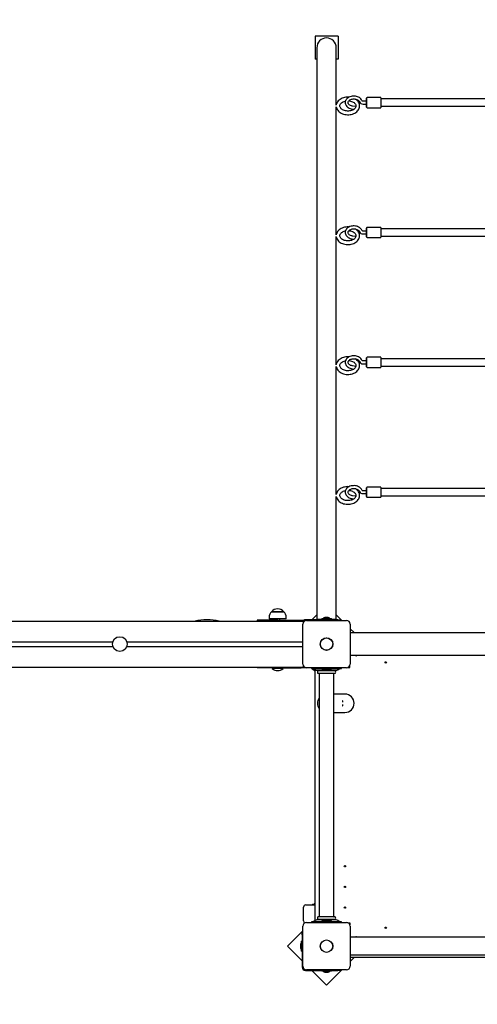
# Model space of a CAD drawing. Units: millimetres. Extents: x 3.14 to 12.2, y 1 to 9.93.
# Drawn here: x 7.58 to 8.58, y 6.33 to 8.47 of the extents above; entities that cross this region are included whole.
import ezdxf

# ---------------------------------------------------------------- set-up
doc = ezdxf.new("R2010")
doc.units = ezdxf.units.MM
doc.header["$LTSCALE"] = 65
doc.header["$PDSIZE"] = -1
doc.linetypes.add('SLD-Сплошная', pattern=[0])
doc.styles.get("Standard").update_dxf_attribs({"font": 'isocpeui.ttf'})
doc.dimstyles.new('ISO-25', dxfattribs={"dimtxt": 2.5, "dimasz": 2.5, "dimexe": 1.25, "dimexo": 0.625, "dimtad": 1, "dimtxsty": 'Standard', "dimcen": 2.5, "dimadec": 0, "dimazin": 0, "dimtfac": 1, "dimtmove": 0, "dimatfit": 3, "dimfxl": 1, "dimarcsym": 0})

# ---------------------------------------------------------------- blocks, each defined once
blk = doc.blocks.new('_D')
at = {"color": 0, "lineweight": -2, "transparency": 16777216}
for p, q in [((3.1415, 6.4023), (3.1415, 0.9974)), ((10.897, 6.4023), (10.897, 0.9974)), ((3.3365, 1.0624), (10.702, 1.0624))]:
    blk.add_line(p, q, dxfattribs=at)
at = {"color": 0, "transparency": 16777216}
for points in [[(3.3365, 1.0949), (3.3365, 1.0299), (3.1415, 1.0624)], [(10.702, 1.0949), (10.702, 1.0299), (10.897, 1.0624)]]:
    blk.add_solid(points, dxfattribs=at)
at = {"layer": 'Defpoints', "color": 0, "transparency": 16777216}
for p in [(3.1415, 6.4023), (10.897, 6.4023), (10.897, 1.0624)]:
    blk.add_point(p, dxfattribs=at)
at = {"color": 0, "transparency": 16777216, "insert": (6.9085, 1.3464), "char_height": 0.195, "attachment_point": 2}
blk.add_mtext('7,76м', dxfattribs=at)
blk = doc.blocks.new('_D_1')
at = {"color": 0, "lineweight": -2, "transparency": 16777216}
for p, q in [((9.3455, 9.9319), (12.203, 9.9319)), ((12.138, 2.5077), (12.138, 9.7369)), ((6.0815, 2.3127), (12.203, 2.3127))]:
    blk.add_line(p, q, dxfattribs=at)
at = {"color": 0, "transparency": 16777216}
for points in [[(12.1055, 9.7369), (12.1705, 9.7369), (12.138, 9.9319)], [(12.1055, 2.5077), (12.1705, 2.5077), (12.138, 2.3127)]]:
    blk.add_solid(points, dxfattribs=at)
at = {"layer": 'Defpoints', "color": 0, "transparency": 16777216}
for p in [(9.3455, 9.9319), (12.138, 9.9319), (6.0815, 2.3127)]:
    blk.add_point(p, dxfattribs=at)
at = {"color": 0, "transparency": 16777216, "insert": (11.854, 6.0989), "char_height": 0.195, "attachment_point": 2, "rotation": 90}
blk.add_mtext('7,62м', dxfattribs=at)
blk = doc.blocks.new('*D13')
at = {"color": 0, "lineweight": -2, "transparency": 16777216}
for p, q in [((9.3455, 8.4319), (11.7755, 8.4319)), ((11.7105, 4.5077), (11.7105, 8.2369)), ((5.5645, 4.3127), (11.7755, 4.3127))]:
    blk.add_line(p, q, dxfattribs=at)
at = {"color": 0, "transparency": 16777216}
for points in [[(11.678, 8.2369), (11.743, 8.2369), (11.7105, 8.4319)], [(11.678, 4.5077), (11.743, 4.5077), (11.7105, 4.3127)]]:
    blk.add_solid(points, dxfattribs=at)
at = {"layer": 'Defpoints', "color": 0, "transparency": 16777216}
for p in [(9.3455, 8.4319), (11.7105, 8.4319), (5.5645, 4.3127)]:
    blk.add_point(p, dxfattribs=at)
at = {"color": 0, "transparency": 16777216, "insert": (11.5435, 6.3723), "char_height": 0.195, "attachment_point": 5, "rotation": 90}
blk.add_mtext('4,12м', dxfattribs=at)
blk = doc.blocks.new('*D14')
at = {"color": 0, "lineweight": -2, "transparency": 16777216}
for p, q in [((4.6415, 7.0518), (4.6415, 1.5771)), ((9.4105, 6.4908), (9.4105, 1.5771)), ((4.8365, 1.6421), (9.2155, 1.6421))]:
    blk.add_line(p, q, dxfattribs=at)
at = {"color": 0, "transparency": 16777216}
for points in [[(4.8365, 1.6746), (4.8365, 1.6096), (4.6415, 1.6421)], [(9.2155, 1.6746), (9.2155, 1.6096), (9.4105, 1.6421)]]:
    blk.add_solid(points, dxfattribs=at)
at = {"layer": 'Defpoints', "color": 0, "transparency": 16777216}
for p in [(4.6415, 7.0518), (9.4105, 6.4908), (9.4105, 1.6421)]:
    blk.add_point(p, dxfattribs=at)
at = {"color": 0, "transparency": 16777216, "insert": (7.026, 1.8091), "char_height": 0.195, "attachment_point": 5}
blk.add_mtext('4,77м', dxfattribs=at)

msp = doc.modelspace()

# ---------------------------------------------------------------- linework, layer by layer
at = {"color": 7, "linetype": 'SLD-Сплошная', "lineweight": 25}
for p, q in [((8.2245, 8.4358), (8.2245, 8.3858)), ((8.2745, 8.4358), (8.2245, 8.4358)), ((8.2745, 8.4358), (8.2745, 8.3858)), ((8.2284, 8.4108), (8.2284, 8.3759)), ((8.2707, 8.3759), (8.2707, 8.4108)), ((8.2284, 8.3858), (8.2245, 8.3858)), ((8.2745, 8.3858), (8.2707, 8.3858)), ((8.2284, 8.3759), (8.2284, 7.3479)), ((8.2707, 8.2859), (8.2707, 8.3759)), ((8.3365, 8.2814), (8.3365, 8.3009)), ((8.3375, 8.3014), (8.337, 8.3014)), ((8.3375, 8.2806), (8.3375, 8.3016)), ((8.3675, 8.3021), (8.338, 8.3021)), ((8.368, 8.3016), (8.368, 8.2806)), ((8.2707, 8.0031), (8.2707, 8.282)), ((8.3133, 8.2824), (8.3063, 8.2833)), ((8.3365, 8.2943), (8.3289, 8.2943)), ((8.3289, 8.288), (8.3365, 8.288)), ((8.337, 8.2809), (8.3375, 8.2809)), ((8.338, 8.2801), (8.3675, 8.2801)), ((8.6056, 8.2991), (8.368, 8.2991)), ((8.368, 8.2831), (8.6077, 8.2831)), ((8.3054, 8.2771), (8.309, 8.2766)), ((8.3133, 7.9995), (8.3063, 8.0005)), ((8.3365, 8.0114), (8.3289, 8.0114)), ((8.3289, 8.0051), (8.3365, 8.0051)), ((8.3365, 7.9985), (8.3365, 8.018)), ((8.3375, 8.0185), (8.337, 8.0185)), ((8.3375, 7.9978), (8.3375, 8.0188)), ((8.3675, 8.0193), (8.338, 8.0193)), ((8.368, 8.0188), (8.368, 7.9978)), ((8.6056, 8.0163), (8.368, 8.0163)), ((8.368, 8.0003), (8.6077, 8.0003)), ((8.2707, 7.7202), (8.2707, 7.9992)), ((8.3054, 7.9942), (8.309, 7.9938)), ((8.337, 7.998), (8.3375, 7.998)), ((8.338, 7.9973), (8.3675, 7.9973)), ((8.3365, 7.7286), (8.3289, 7.7286)), ((8.3289, 7.7223), (8.3365, 7.7223)), ((8.3365, 7.7157), (8.3365, 7.7352)), ((8.3375, 7.7357), (8.337, 7.7357)), ((8.3375, 7.7149), (8.3375, 7.7359)), ((8.3675, 7.7364), (8.338, 7.7364)), ((8.368, 7.7359), (8.368, 7.7149)), ((8.6056, 7.7334), (8.368, 7.7334)), ((8.2707, 7.4374), (8.2707, 7.7163)), ((8.3054, 7.7114), (8.309, 7.7109)), ((8.3133, 7.7167), (8.3063, 7.7176)), ((8.337, 7.7152), (8.3375, 7.7152)), ((8.338, 7.7144), (8.3675, 7.7144)), ((8.368, 7.7174), (8.6077, 7.7174)), ((8.3365, 7.4458), (8.3289, 7.4458)), ((8.3365, 7.4329), (8.3365, 7.4524)), ((8.3375, 7.4529), (8.337, 7.4529)), ((8.3375, 7.4321), (8.3375, 7.4531)), ((8.3675, 7.4536), (8.338, 7.4536)), ((8.368, 7.4531), (8.368, 7.4321)), ((8.6056, 7.4506), (8.368, 7.4506)), ((8.2707, 7.3479), (8.2707, 7.4335)), ((8.3054, 7.4286), (8.309, 7.4281)), ((8.3133, 7.4338), (8.3063, 7.4348)), ((8.3289, 7.4395), (8.3365, 7.4395)), ((8.337, 7.4324), (8.3375, 7.4324)), ((8.338, 7.4316), (8.3675, 7.4316)), ((8.368, 7.4346), (8.6077, 7.4346)), ((8.2284, 7.3479), (8.2284, 7.2638)), ((8.2707, 7.2638), (8.2707, 7.3479)), ((8.2284, 7.2638), (8.2284, 7.1658)), ((8.2707, 7.1658), (8.2707, 7.2638)), ((8.0985, 7.1638), (8.0985, 7.1618)), ((8.1435, 7.1638), (8.0985, 7.1638)), ((8.1244, 7.1698), (8.1244, 7.1668)), ((8.146, 7.1668), (8.1244, 7.1668)), ((8.1297, 7.1823), (8.1564, 7.1823)), ((8.1452, 7.1823), (8.1297, 7.1823)), ((8.138, 7.1668), (8.138, 7.1638)), ((8.1435, 7.1638), (8.1945, 7.1638)), ((8.1564, 7.1823), (8.1452, 7.1823)), ((8.1616, 7.1668), (8.146, 7.1668)), ((8.148, 7.1638), (8.148, 7.1668)), ((8.1616, 7.1668), (8.1616, 7.1698)), ((8.1945, 7.1638), (8.2095, 7.1638)), ((8.2295, 7.1648), (8.2035, 7.1648)), ((8.206, 7.1633), (8.293, 7.1633)), ((8.2095, 7.1633), (8.2095, 7.1638)), ((8.2284, 7.1754), (8.2177, 7.1648)), ((8.2284, 7.1658), (8.2295, 7.1658)), ((8.2295, 7.1658), (8.2295, 7.1633)), ((8.2295, 7.1658), (8.2695, 7.1658)), ((8.2389, 7.1676), (8.2389, 7.1658)), ((8.2389, 7.1676), (8.2602, 7.1676)), ((8.253, 7.1694), (8.246, 7.1694)), ((8.2602, 7.1658), (8.2602, 7.1676)), ((8.2695, 7.1658), (8.2707, 7.1658)), ((8.2695, 7.1658), (8.2695, 7.1633)), ((8.2742, 7.1648), (8.2695, 7.1648)), ((8.2829, 7.1633), (8.2707, 7.1755)), ((8.2742, 7.1648), (8.2792, 7.1648)), ((8.2792, 7.1648), (8.2792, 7.1633)), ((6.3205, 7.1618), (8.1995, 7.1618)), ((8.198, 7.0683), (8.198, 7.1553)), ((8.2014, 7.1618), (8.1995, 7.1618)), ((8.1995, 7.1599), (8.1995, 7.1618)), ((8.301, 7.1553), (8.301, 7.0683)), ((8.3094, 7.1368), (8.301, 7.1451)), ((8.301, 7.1368), (9.294, 7.1368)), ((7.4147, 7.1168), (7.7843, 7.1168)), ((7.4147, 7.1068), (7.7843, 7.1068)), ((7.8147, 7.1168), (8.198, 7.1168)), ((7.8147, 7.1068), (8.198, 7.1068)), ((9.294, 7.0868), (8.301, 7.0868)), ((8.3138, 7.0868), (8.3136, 7.0865)), ((8.3136, 7.0865), (8.3145, 7.0861)), ((8.3149, 7.0868), (8.3145, 7.0861)), ((6.3205, 7.0618), (8.1995, 7.0618)), ((8.0985, 7.0618), (8.0985, 7.0598)), ((8.1435, 7.0598), (8.0985, 7.0598)), ((8.1314, 7.0598), (8.131, 7.0594)), ((8.131, 7.0594), (8.131, 7.0588)), ((8.1345, 7.0594), (8.131, 7.0594)), ((8.1345, 7.0588), (8.131, 7.0588)), ((8.155, 7.0594), (8.1345, 7.0594)), ((8.155, 7.0588), (8.1345, 7.0588)), ((8.1435, 7.0598), (8.1945, 7.0598)), ((8.155, 7.0594), (8.1546, 7.0598)), ((8.155, 7.0588), (8.155, 7.0594)), ((8.2095, 7.0598), (8.1945, 7.0598)), ((8.1995, 7.0618), (8.1995, 7.0636)), ((8.1995, 7.0618), (8.2014, 7.0618)), ((8.293, 7.0603), (8.206, 7.0603)), ((8.2095, 7.0598), (8.2095, 7.0603)), ((8.2162, 7.0603), (8.217, 7.0594)), ((8.217, 7.0603), (8.217, 7.0588)), ((8.217, 7.0588), (8.2175, 7.0588)), ((8.2175, 7.0588), (8.2249, 7.0588)), ((8.2177, 7.0588), (8.2245, 7.0519)), ((8.2221, 7.0581), (8.2249, 7.056)), ((8.2245, 6.5092), (8.2245, 7.0563)), ((8.2249, 7.0588), (8.2742, 7.0588)), ((8.2389, 7.0588), (8.2389, 7.057)), ((8.2602, 7.057), (8.2389, 7.057)), ((8.2602, 7.057), (8.2602, 7.0588)), ((8.2741, 7.056), (8.2769, 7.0581)), ((8.2742, 7.0588), (8.2816, 7.0588)), ((8.2816, 7.0588), (8.282, 7.0588)), ((8.282, 7.0588), (8.282, 7.0603)), ((8.2958, 7.0608), (8.3005, 7.0608)), ((8.3005, 7.0608), (8.3005, 7.0655)), ((8.2286, 7.0548), (8.2705, 7.0548)), ((8.2682, 7.0538), (8.2309, 7.0538)), ((8.2682, 7.0478), (8.2309, 7.0478)), ((8.2335, 7.0548), (8.2335, 7.0541)), ((8.2335, 7.0475), (8.2335, 6.5181)), ((8.246, 7.0552), (8.253, 7.0552)), ((8.2655, 7.0541), (8.2655, 7.0548)), ((8.2655, 6.5181), (8.2655, 7.0475)), ((8.2895, 7.0028), (8.2655, 7.0028)), ((8.2852, 6.9883), (8.284, 6.9883)), ((8.284, 6.9883), (8.284, 6.9854)), ((8.284, 6.9801), (8.284, 6.9773)), ((8.284, 6.9773), (8.2852, 6.9773)), ((8.2655, 6.9628), (8.2895, 6.9628)), ((8.2045, 6.5438), (8.2245, 6.5438)), ((8.2189, 6.5455), (8.2189, 6.5439)), ((8.219, 6.5456), (8.2245, 6.5456)), ((8.1995, 6.5088), (8.1995, 6.5388)), ((8.206, 6.5053), (8.293, 6.5053)), ((8.217, 6.5068), (8.217, 6.5053)), ((8.2175, 6.5068), (8.217, 6.5068)), ((8.2249, 6.5068), (8.2175, 6.5068)), ((8.2249, 6.5095), (8.2221, 6.5074)), ((8.2742, 6.5068), (8.2249, 6.5068)), ((8.2705, 6.5108), (8.2286, 6.5108)), ((8.2682, 6.5178), (8.2309, 6.5178)), ((8.2682, 6.5118), (8.2309, 6.5118)), ((8.2335, 6.5115), (8.2335, 6.5108)), ((8.2389, 6.5086), (8.2389, 6.5068)), ((8.2389, 6.5086), (8.2602, 6.5086)), ((8.253, 6.5104), (8.246, 6.5104)), ((8.2602, 6.5068), (8.2602, 6.5086)), ((8.2655, 6.5108), (8.2655, 6.5115)), ((8.2769, 6.5074), (8.2741, 6.5095)), ((8.2816, 6.5068), (8.2742, 6.5068)), ((8.282, 6.5068), (8.2816, 6.5068)), ((8.282, 6.5053), (8.282, 6.5068)), ((8.2958, 6.5048), (8.3005, 6.5048)), ((8.2995, 6.5038), (8.2977, 6.5038)), ((8.2995, 6.5019), (8.2995, 6.5048)), ((8.3005, 6.5048), (8.3005, 6.5)), ((8.198, 6.4871), (8.1647, 6.4538)), ((8.1965, 6.4834), (8.198, 6.4834)), ((8.1965, 6.4784), (8.1965, 6.4834)), ((8.1965, 6.4784), (8.1965, 6.4078)), ((8.198, 6.4103), (8.198, 6.4973)), ((8.301, 6.4973), (8.301, 6.4103)), ((8.1929, 6.4573), (8.1929, 6.4538)), ((8.1965, 6.4644), (8.1947, 6.4644)), ((8.1947, 6.4431), (8.1947, 6.4644)), ((8.301, 6.4738), (9.294, 6.4738)), ((8.3145, 6.4744), (8.3136, 6.474)), ((8.3136, 6.474), (8.3138, 6.4738)), ((8.3145, 6.4744), (8.3149, 6.4738)), ((8.1647, 6.4538), (8.1965, 6.422)), ((8.1929, 6.4538), (8.1929, 6.4503)), ((8.1947, 6.4431), (8.1965, 6.4431)), ((9.294, 6.4338), (8.301, 6.4338)), ((9.294, 6.4288), (8.301, 6.4288)), ((8.301, 6.4204), (8.3094, 6.4288)), ((8.2035, 6.4008), (8.2742, 6.4008)), ((8.293, 6.4023), (8.206, 6.4023)), ((8.2177, 6.4008), (8.2495, 6.3689)), ((8.2389, 6.4008), (8.2389, 6.399)), ((8.2602, 6.399), (8.2389, 6.399)), ((8.246, 6.3972), (8.2495, 6.3972)), ((8.2495, 6.3689), (8.2829, 6.4023)), ((8.2495, 6.3972), (8.253, 6.3972)), ((8.2602, 6.399), (8.2602, 6.4008)), ((8.2792, 6.4008), (8.2742, 6.4008)), ((8.2792, 6.4023), (8.2792, 6.4008))]:
    msp.add_line(p, q, dxfattribs=at)
at = {"color": 7, "linetype": 'SLD-Сплошная', "lineweight": 25, "flags": 128}
for points in [[(8.2985, 8.3031), (8.297, 8.3032), (8.296, 8.3032), (8.2945, 8.3031), (8.2916, 8.3029), (8.2888, 8.3024), (8.2861, 8.3017), (8.2836, 8.3008), (8.2811, 8.2996), (8.2789, 8.2982), (8.2768, 8.2967), (8.275, 8.295), (8.2735, 8.2931), (8.2723, 8.2911), (8.2714, 8.289), (8.2708, 8.2868), (8.2707, 8.2861)], [(8.327, 8.2949), (8.3266, 8.296), (8.3256, 8.2976), (8.3244, 8.2992), (8.3229, 8.3007), (8.3212, 8.302), (8.3192, 8.3031), (8.3171, 8.304), (8.3148, 8.3047), (8.3124, 8.3052), (8.31, 8.3054), (8.3076, 8.3054), (8.3051, 8.3051), (8.3028, 8.3046), (8.3005, 8.3039), (8.2983, 8.303), (8.2964, 8.3018), (8.2946, 8.3005), (8.2931, 8.299), (8.2919, 8.2973), (8.2909, 8.2955), (8.2904, 8.2936), (8.2901, 8.2918), (8.2901, 8.2899), (8.2905, 8.288), (8.2912, 8.2863), (8.2921, 8.2846), (8.2934, 8.283), (8.2949, 8.2816), (8.2966, 8.2803), (8.2986, 8.2792), (8.3007, 8.2783), (8.303, 8.2776), (8.3054, 8.2771)], [(8.2707, 8.2819), (8.271, 8.2803), (8.2716, 8.2783), (8.2726, 8.2763), (8.2739, 8.2744), (8.2754, 8.2726), (8.2772, 8.2709), (8.2793, 8.2695), (8.2815, 8.2681), (8.284, 8.267), (8.2865, 8.2661), (8.2893, 8.2655), (8.292, 8.265), (8.2949, 8.2648), (8.2977, 8.2648), (8.3006, 8.2651), (8.3033, 8.2656), (8.306, 8.2663), (8.3086, 8.2673), (8.311, 8.2684), (8.3133, 8.2698), (8.3153, 8.2714), (8.3171, 8.2731), (8.3186, 8.275), (8.3198, 8.277), (8.3207, 8.2791), (8.3213, 8.2813), (8.3215, 8.2835), (8.3215, 8.284)], [(8.3135, 8.284), (8.3135, 8.2835), (8.3132, 8.2821), (8.3127, 8.2808), (8.3119, 8.2794), (8.3108, 8.2781), (8.3094, 8.2769), (8.3079, 8.2758), (8.3061, 8.2749), (8.3041, 8.2741), (8.302, 8.2735), (8.2997, 8.273), (8.2974, 8.2728), (8.2951, 8.2728), (8.2927, 8.273), (8.2905, 8.2734), (8.2883, 8.2739), (8.2863, 8.2747), (8.2845, 8.2756), (8.2829, 8.2767), (8.2815, 8.2778), (8.2804, 8.279), (8.2796, 8.2803), (8.2789, 8.2816), (8.2786, 8.2829), (8.2785, 8.2843), (8.2787, 8.2858), (8.2792, 8.2871), (8.28, 8.2884), (8.2811, 8.2897), (8.2824, 8.2909), (8.284, 8.292), (8.2858, 8.293), (8.2877, 8.2938), (8.2898, 8.2944), (8.2907, 8.2946)], [(8.3063, 8.2833), (8.3053, 8.2835), (8.3035, 8.284), (8.3018, 8.2846), (8.3003, 8.2854), (8.299, 8.2863), (8.298, 8.2873), (8.2972, 8.2883), (8.2967, 8.2894), (8.2964, 8.2905), (8.2964, 8.2917), (8.2967, 8.2929), (8.2972, 8.294), (8.2981, 8.2951), (8.2992, 8.2961), (8.3005, 8.297), (8.3021, 8.2978), (8.3038, 8.2984), (8.3056, 8.2988), (8.3076, 8.2991), (8.3096, 8.2991), (8.3115, 8.2989), (8.3134, 8.2985), (8.3152, 8.298), (8.3167, 8.2973), (8.3181, 8.2964), (8.3193, 8.2955), (8.3202, 8.2944), (8.3208, 8.2934), (8.3211, 8.2928)], [(8.2981, 8.2951), (8.2995, 8.2949), (8.3018, 8.2945), (8.3039, 8.2939), (8.3059, 8.2932), (8.3077, 8.2922), (8.3093, 8.2912), (8.3106, 8.29), (8.3117, 8.2888), (8.3126, 8.2876), (8.3131, 8.2863), (8.3135, 8.2849), (8.3135, 8.284)], [(8.3215, 8.284), (8.3214, 8.2856), (8.321, 8.2877), (8.3203, 8.2898), (8.3193, 8.2918), (8.3181, 8.2937), (8.3165, 8.2955), (8.3147, 8.2971), (8.3126, 8.2986), (8.3124, 8.2988)], [(8.3289, 8.2943), (8.3285, 8.2943), (8.3279, 8.2944), (8.3274, 8.2946), (8.3271, 8.2948), (8.327, 8.2949), (8.327, 8.2949)], [(8.327, 8.012), (8.3266, 8.0131), (8.3256, 8.0148), (8.3244, 8.0164), (8.3229, 8.0178), (8.3212, 8.0191), (8.3192, 8.0202), (8.3171, 8.0211), (8.3148, 8.0218), (8.3124, 8.0223), (8.31, 8.0225), (8.3076, 8.0225), (8.3051, 8.0223), (8.3028, 8.0218), (8.3005, 8.0211), (8.2983, 8.0202), (8.2964, 8.019), (8.2946, 8.0176), (8.2931, 8.0161), (8.2919, 8.0144), (8.2909, 8.0126), (8.2904, 8.0108), (8.2901, 8.0089), (8.2901, 8.007), (8.2905, 8.0052), (8.2912, 8.0034), (8.2921, 8.0017), (8.2934, 8.0002), (8.2949, 7.9987), (8.2966, 7.9974), (8.2986, 7.9963), (8.3007, 7.9954), (8.303, 7.9947), (8.3054, 7.9942)], [(8.2985, 8.0202), (8.297, 8.0203), (8.296, 8.0203), (8.2945, 8.0203), (8.2916, 8.0201), (8.2888, 8.0196), (8.2861, 8.0189), (8.2836, 8.0179), (8.2811, 8.0168), (8.2789, 8.0154), (8.2768, 8.0138), (8.275, 8.0121), (8.2735, 8.0102), (8.2723, 8.0082), (8.2714, 8.0061), (8.2708, 8.004), (8.2707, 8.0032)], [(8.2707, 7.9991), (8.271, 7.9975), (8.2716, 7.9954), (8.2726, 7.9934), (8.2739, 7.9915), (8.2754, 7.9897), (8.2772, 7.9881), (8.2793, 7.9866), (8.2815, 7.9853), (8.284, 7.9842), (8.2865, 7.9833), (8.2893, 7.9826), (8.292, 7.9822), (8.2949, 7.982), (8.2977, 7.982), (8.3006, 7.9822), (8.3033, 7.9827), (8.306, 7.9835), (8.3086, 7.9844), (8.311, 7.9856), (8.3133, 7.987), (8.3153, 7.9885), (8.3171, 7.9903), (8.3186, 7.9922), (8.3198, 7.9942), (8.3207, 7.9963), (8.3213, 7.9984), (8.3215, 8.0006), (8.3215, 8.0011)], [(8.3135, 8.0011), (8.3135, 8.0007), (8.3132, 7.9992), (8.3127, 7.9979), (8.3119, 7.9965), (8.3108, 7.9952), (8.3094, 7.9941), (8.3079, 7.993), (8.3061, 7.992), (8.3041, 7.9912), (8.302, 7.9906), (8.2997, 7.9902), (8.2974, 7.99), (8.2951, 7.99), (8.2927, 7.9901), (8.2905, 7.9905), (8.2883, 7.9911), (8.2863, 7.9919), (8.2845, 7.9928), (8.2829, 7.9938), (8.2815, 7.995), (8.2804, 7.9962), (8.2796, 7.9974), (8.2789, 7.9987), (8.2786, 8.0001), (8.2785, 8.0015), (8.2787, 8.0029), (8.2792, 8.0042), (8.28, 8.0056), (8.2811, 8.0069), (8.2824, 8.0081), (8.284, 8.0092), (8.2858, 8.0102), (8.2877, 8.011), (8.2898, 8.0116), (8.2907, 8.0118)], [(8.3063, 8.0005), (8.3053, 8.0007), (8.3035, 8.0011), (8.3018, 8.0017), (8.3003, 8.0025), (8.299, 8.0034), (8.298, 8.0044), (8.2972, 8.0055), (8.2967, 8.0065), (8.2964, 8.0077), (8.2964, 8.0088), (8.2967, 8.0101), (8.2972, 8.0111), (8.2981, 8.0122), (8.2992, 8.0133), (8.3005, 8.0142), (8.3021, 8.0149), (8.3038, 8.0156), (8.3056, 8.016), (8.3076, 8.0162), (8.3096, 8.0163), (8.3115, 8.0161), (8.3134, 8.0157), (8.3152, 8.0151), (8.3167, 8.0144), (8.3181, 8.0136), (8.3193, 8.0126), (8.3202, 8.0116), (8.3208, 8.0105), (8.3211, 8.0099)], [(8.2981, 8.0122), (8.2995, 8.0121), (8.3018, 8.0117), (8.3039, 8.0111), (8.3059, 8.0103), (8.3077, 8.0094), (8.3093, 8.0084), (8.3106, 8.0072), (8.3117, 8.006), (8.3126, 8.0047), (8.3131, 8.0034), (8.3135, 8.0021), (8.3135, 8.0011)], [(8.3215, 8.0011), (8.3214, 8.0028), (8.321, 8.0049), (8.3203, 8.007), (8.3193, 8.009), (8.3181, 8.0108), (8.3165, 8.0126), (8.3147, 8.0143), (8.3126, 8.0157), (8.3124, 8.0159)], [(8.3289, 8.0114), (8.3285, 8.0115), (8.3279, 8.0116), (8.3274, 8.0118), (8.3271, 8.012), (8.327, 8.0121), (8.327, 8.0121)], [(8.2985, 7.7374), (8.297, 7.7375), (8.296, 7.7375), (8.2945, 7.7375), (8.2916, 7.7372), (8.2888, 7.7367), (8.2861, 7.736), (8.2836, 7.7351), (8.2811, 7.7339), (8.2789, 7.7326), (8.2768, 7.731), (8.275, 7.7293), (8.2735, 7.7274), (8.2723, 7.7254), (8.2714, 7.7233), (8.2708, 7.7211), (8.2707, 7.7204)], [(8.3135, 7.7183), (8.3135, 7.7178), (8.3132, 7.7164), (8.3127, 7.7151), (8.3119, 7.7137), (8.3108, 7.7124), (8.3094, 7.7112), (8.3079, 7.7101), (8.3061, 7.7092), (8.3041, 7.7084), (8.302, 7.7078), (8.2997, 7.7074), (8.2974, 7.7071), (8.2951, 7.7071), (8.2927, 7.7073), (8.2905, 7.7077), (8.2883, 7.7083), (8.2863, 7.709), (8.2845, 7.7099), (8.2829, 7.711), (8.2815, 7.7121), (8.2804, 7.7133), (8.2796, 7.7146), (8.2789, 7.7159), (8.2786, 7.7172), (8.2785, 7.7186), (8.2787, 7.7201), (8.2792, 7.7214), (8.28, 7.7228), (8.2811, 7.7241), (8.2824, 7.7253), (8.284, 7.7264), (8.2858, 7.7273), (8.2877, 7.7281), (8.2898, 7.7288), (8.2907, 7.7289)], [(8.327, 7.7292), (8.3266, 7.7303), (8.3256, 7.732), (8.3244, 7.7335), (8.3229, 7.735), (8.3212, 7.7363), (8.3192, 7.7374), (8.3171, 7.7383), (8.3148, 7.739), (8.3124, 7.7395), (8.31, 7.7397), (8.3076, 7.7397), (8.3051, 7.7394), (8.3028, 7.739), (8.3005, 7.7382), (8.2983, 7.7373), (8.2964, 7.7362), (8.2946, 7.7348), (8.2931, 7.7333), (8.2919, 7.7316), (8.2909, 7.7298), (8.2904, 7.728), (8.2901, 7.7261), (8.2901, 7.7242), (8.2905, 7.7224), (8.2912, 7.7206), (8.2921, 7.7189), (8.2934, 7.7173), (8.2949, 7.7159), (8.2966, 7.7146), (8.2986, 7.7135), (8.3007, 7.7126), (8.303, 7.7119), (8.3054, 7.7114)], [(8.3063, 7.7176), (8.3053, 7.7178), (8.3035, 7.7183), (8.3018, 7.7189), (8.3003, 7.7197), (8.299, 7.7206), (8.298, 7.7216), (8.2972, 7.7226), (8.2967, 7.7237), (8.2964, 7.7248), (8.2964, 7.726), (8.2967, 7.7272), (8.2972, 7.7283), (8.2981, 7.7294), (8.2992, 7.7304), (8.3005, 7.7313), (8.3021, 7.7321), (8.3038, 7.7327), (8.3056, 7.7331), (8.3076, 7.7334), (8.3096, 7.7334), (8.3115, 7.7332), (8.3134, 7.7329), (8.3152, 7.7323), (8.3167, 7.7316), (8.3181, 7.7307), (8.3193, 7.7298), (8.3202, 7.7287), (8.3208, 7.7277), (8.3211, 7.7271)], [(8.2981, 7.7294), (8.2995, 7.7293), (8.3018, 7.7289), (8.3039, 7.7283), (8.3059, 7.7275), (8.3077, 7.7266), (8.3093, 7.7255), (8.3106, 7.7244), (8.3117, 7.7231), (8.3126, 7.7219), (8.3131, 7.7206), (8.3135, 7.7192), (8.3135, 7.7183)], [(8.3215, 7.7183), (8.3214, 7.7199), (8.321, 7.7221), (8.3203, 7.7241), (8.3193, 7.7261), (8.3181, 7.728), (8.3165, 7.7298), (8.3147, 7.7314), (8.3126, 7.7329), (8.3124, 7.7331)], [(8.3289, 7.7286), (8.3285, 7.7286), (8.3279, 7.7287), (8.3274, 7.7289), (8.3271, 7.7291), (8.327, 7.7292), (8.327, 7.7292)], [(8.2707, 7.7162), (8.271, 7.7147), (8.2716, 7.7126), (8.2726, 7.7106), (8.2739, 7.7087), (8.2754, 7.7069), (8.2772, 7.7053), (8.2793, 7.7038), (8.2815, 7.7025), (8.284, 7.7013), (8.2865, 7.7004), (8.2893, 7.6998), (8.292, 7.6993), (8.2949, 7.6991), (8.2977, 7.6991), (8.3006, 7.6994), (8.3033, 7.6999), (8.306, 7.7006), (8.3086, 7.7016), (8.311, 7.7027), (8.3133, 7.7041), (8.3153, 7.7057), (8.3171, 7.7074), (8.3186, 7.7093), (8.3198, 7.7113), (8.3207, 7.7134), (8.3213, 7.7156), (8.3215, 7.7178), (8.3215, 7.7183)], [(8.2985, 7.4545), (8.297, 7.4546), (8.296, 7.4547), (8.2945, 7.4546), (8.2916, 7.4544), (8.2888, 7.4539), (8.2861, 7.4532), (8.2836, 7.4522), (8.2811, 7.4511), (8.2789, 7.4497), (8.2768, 7.4482), (8.275, 7.4464), (8.2735, 7.4445), (8.2723, 7.4425), (8.2714, 7.4404), (8.2708, 7.4383), (8.2707, 7.4375)], [(8.3135, 7.4355), (8.3135, 7.435), (8.3132, 7.4335), (8.3127, 7.4322), (8.3119, 7.4309), (8.3108, 7.4296), (8.3094, 7.4284), (8.3079, 7.4273), (8.3061, 7.4263), (8.3041, 7.4256), (8.302, 7.4249), (8.2997, 7.4245), (8.2974, 7.4243), (8.2951, 7.4243), (8.2927, 7.4245), (8.2905, 7.4248), (8.2883, 7.4254), (8.2863, 7.4262), (8.2845, 7.4271), (8.2829, 7.4281), (8.2815, 7.4293), (8.2804, 7.4305), (8.2796, 7.4317), (8.2789, 7.433), (8.2786, 7.4344), (8.2785, 7.4358), (8.2787, 7.4372), (8.2792, 7.4385), (8.28, 7.4399), (8.2811, 7.4412), (8.2824, 7.4424), (8.284, 7.4435), (8.2858, 7.4445), (8.2877, 7.4453), (8.2898, 7.4459), (8.2907, 7.4461)], [(8.327, 7.4463), (8.3266, 7.4474), (8.3256, 7.4491), (8.3244, 7.4507), (8.3229, 7.4521), (8.3212, 7.4534), (8.3192, 7.4546), (8.3171, 7.4555), (8.3148, 7.4562), (8.3124, 7.4566), (8.31, 7.4569), (8.3076, 7.4568), (8.3051, 7.4566), (8.3028, 7.4561), (8.3005, 7.4554), (8.2983, 7.4545), (8.2964, 7.4533), (8.2946, 7.452), (8.2931, 7.4504), (8.2919, 7.4488), (8.2909, 7.447), (8.2904, 7.4451), (8.2901, 7.4432), (8.2901, 7.4414), (8.2905, 7.4395), (8.2912, 7.4377), (8.2921, 7.4361), (8.2934, 7.4345), (8.2949, 7.433), (8.2966, 7.4317), (8.2986, 7.4306), (8.3007, 7.4297), (8.303, 7.429), (8.3054, 7.4286)], [(8.3063, 7.4348), (8.3053, 7.435), (8.3035, 7.4354), (8.3018, 7.4361), (8.3003, 7.4368), (8.299, 7.4378), (8.298, 7.4387), (8.2972, 7.4398), (8.2967, 7.4409), (8.2964, 7.442), (8.2964, 7.4431), (8.2967, 7.4444), (8.2972, 7.4454), (8.2981, 7.4465), (8.2992, 7.4476), (8.3005, 7.4485), (8.3021, 7.4493), (8.3038, 7.4499), (8.3056, 7.4503), (8.3076, 7.4505), (8.3096, 7.4506), (8.3115, 7.4504), (8.3134, 7.45), (8.3152, 7.4495), (8.3167, 7.4487), (8.3181, 7.4479), (8.3193, 7.4469), (8.3202, 7.4459), (8.3208, 7.4448), (8.3211, 7.4443)], [(8.2981, 7.4466), (8.2995, 7.4464), (8.3018, 7.446), (8.3039, 7.4454), (8.3059, 7.4446), (8.3077, 7.4437), (8.3093, 7.4427), (8.3106, 7.4415), (8.3117, 7.4403), (8.3126, 7.439), (8.3131, 7.4377), (8.3135, 7.4364), (8.3135, 7.4355)], [(8.3215, 7.4355), (8.3214, 7.4371), (8.321, 7.4392), (8.3203, 7.4413), (8.3193, 7.4433), (8.3181, 7.4452), (8.3165, 7.4469), (8.3147, 7.4486), (8.3126, 7.4501), (8.3124, 7.4502)], [(8.3289, 7.4458), (8.3285, 7.4458), (8.3279, 7.4459), (8.3274, 7.4461), (8.3271, 7.4463), (8.327, 7.4464), (8.327, 7.4464)], [(8.2707, 7.4334), (8.271, 7.4318), (8.2716, 7.4297), (8.2726, 7.4278), (8.2739, 7.4259), (8.2754, 7.4241), (8.2772, 7.4224), (8.2793, 7.4209), (8.2815, 7.4196), (8.284, 7.4185), (8.2865, 7.4176), (8.2893, 7.4169), (8.292, 7.4165), (8.2949, 7.4163), (8.2977, 7.4163), (8.3006, 7.4166), (8.3033, 7.417), (8.306, 7.4178), (8.3086, 7.4187), (8.311, 7.4199), (8.3133, 7.4213), (8.3153, 7.4228), (8.3171, 7.4246), (8.3186, 7.4265), (8.3198, 7.4285), (8.3207, 7.4306), (8.3213, 7.4328), (8.3215, 7.4349), (8.3215, 7.4355)]]:
    msp.add_lwpolyline(points, dxfattribs=at)
at = {"color": 7, "linetype": 'SLD-Сплошная', "lineweight": 25}
for centre, radius in [((7.7995, 7.1118), 0.016), ((8.2495, 7.1118), 0.0137), ((8.2495, 7.1118), 0.0135), ((8.3785, 7.0718), 0.0015), ((8.2895, 6.6278), 0.0015), ((8.2895, 6.5828), 0.0015), ((8.2895, 6.5378), 0.0015), ((8.3785, 6.4938), 0.0015), ((8.2495, 6.4538), 0.0137), ((8.2495, 6.4538), 0.0135)]:
    msp.add_circle(centre, radius, dxfattribs=at)
for centre, radius, start, end in [((8.2495, 8.4108), 0.0212, 0, 180), ((8.337, 8.3009), 0.0005, 90, 180), ((8.338, 8.3016), 0.0005, 90, 180), ((8.3675, 8.3016), 0.0005, 0, 90), ((8.3285, 8.2961), 0.00811, 204.0153, 272.9169), ((8.337, 8.2814), 0.0005, 180, 270), ((8.338, 8.2806), 0.0005, 180, 270), ((8.3675, 8.2806), 0.0005, 270, 0), ((8.3285, 8.0132), 0.00811, 204.0153, 272.9169), ((8.337, 8.018), 0.0005, 90, 180), ((8.338, 8.0188), 0.0005, 90, 180), ((8.3675, 8.0188), 0.0005, 0, 90), ((8.337, 7.9985), 0.0005, 180, 270), ((8.338, 7.9978), 0.0005, 180, 270), ((8.3675, 7.9978), 0.0005, 270, 360), ((8.3285, 7.7304), 0.00811, 204.0153, 272.9169), ((8.337, 7.7352), 0.0005, 90, 180), ((8.338, 7.7359), 0.0005, 90, 180), ((8.3675, 7.7359), 0.0005, 0, 90), ((8.337, 7.7157), 0.0005, 180, 270), ((8.338, 7.7149), 0.0005, 180, 270), ((8.3675, 7.7149), 0.0005, 270, 0), ((8.3285, 7.4476), 0.00811, 204.0153, 272.9169), ((8.337, 7.4524), 0.0005, 90, 180), ((8.338, 7.4531), 0.0005, 90, 180), ((8.3675, 7.4531), 0.0005, 0, 90), ((8.337, 7.4329), 0.0005, 180, 270), ((8.338, 7.4321), 0.0005, 180, 270), ((8.3675, 7.4321), 0.0005, 270, 0), ((8.143, 7.171), 0.0175, 40.3062, 139.6938), ((7.9893, 7.0525), 0.1124, 76.5486, 103.4514), ((8.1419, 7.1698), 0.0175, 134.4352, 180), ((8.1441, 7.1698), 0.0175, 0, 45.5648), ((8.206, 7.1553), 0.008, 90, 180), ((8.2035, 7.1578), 0.007, 90, 121.0027), ((8.246, 7.1646), 0.00481, 90, 141.282), ((8.253, 7.1646), 0.00481, 38.718, 90), ((8.293, 7.1553), 0.008, 0, 90), ((8.143, 7.0713), 0.0173, 226.0913, 313.9087), ((8.206, 7.0683), 0.008, 180, 270), ((8.2203, 7.0558), 0.003, 52.4314, 90), ((8.246, 7.06), 0.00481, 218.718, 270), ((8.253, 7.06), 0.00481, 270, 321.282), ((8.2787, 7.0558), 0.003, 90, 127.5686), ((8.293, 7.0683), 0.008, 270, 0), ((8.2286, 7.0608), 0.006, 232.4314, 270), ((8.2335, 7.0508), 0.004, 131.4096, 228.5904), ((8.2332, 7.0541), 0.0003, 270, 360), ((8.2332, 7.0475), 0.0003, 0, 90), ((8.2658, 7.0541), 0.0003, 180, 270), ((8.2658, 7.0475), 0.0003, 90, 180), ((8.2655, 7.0508), 0.004, 311.4096, 48.5904), ((8.2705, 7.0608), 0.006, 270, 307.5686), ((8.2495, 6.9828), 0.02, 143.1301, 216.8699), ((8.2895, 6.9828), 0.02, 270, 90), ((8.2045, 6.5388), 0.005, 90, 180), ((8.219, 6.5455), 0.0001, 90, 180), ((8.219, 6.5439), 0.0001, 180, 270), ((8.226, 6.5426), 0.00481, 108.1854, 141.282), ((8.206, 6.4973), 0.008, 90, 180), ((8.2045, 6.5088), 0.005, 180, 242.864), ((8.2203, 6.5098), 0.003, 270, 307.5686), ((8.2286, 6.5048), 0.006, 90, 127.5686), ((8.2335, 6.5148), 0.004, 131.4096, 228.5904), ((8.2332, 6.5181), 0.0003, 270, 0), ((8.2332, 6.5115), 0.0003, 0, 90), ((8.246, 6.5056), 0.00481, 90, 141.282), ((8.253, 6.5056), 0.00481, 38.718, 90), ((8.2658, 6.5181), 0.0003, 180, 270), ((8.2658, 6.5115), 0.0003, 90, 180), ((8.2655, 6.5148), 0.004, 311.4096, 48.5904), ((8.2705, 6.5048), 0.006, 52.4314, 90), ((8.2787, 6.5098), 0.003, 232.4314, 270), ((8.293, 6.4973), 0.008, 0, 90), ((8.1977, 6.4573), 0.00481, 128.718, 180), ((8.1977, 6.4503), 0.00481, 180, 231.282), ((8.2035, 6.4078), 0.007, 180, 270), ((8.206, 6.4103), 0.008, 180, 270), ((8.246, 6.402), 0.00481, 218.718, 270), ((8.253, 6.402), 0.00481, 270, 321.282), ((8.293, 6.4103), 0.008, 270, 0)]:
    msp.add_arc(centre, radius, start, end, dxfattribs=at)

# ---------------------------------------------------------------- dimensions: what is measured, and where the dimension line sits
at = {"color": 251, "true_color": 0x636466}
for base, p1, p2, angle, picture, middle in [((12.138, 9.9319), (6.0815, 2.3127), (9.3455, 9.9319), 90, '_D_1', (12.138, 6.0989)), ((10.897, 1.0624), (3.1415, 6.4023), (10.897, 6.4023), 0, '_D', (6.9085, 1.0624))]:
    dim = msp.add_linear_dim(base=base, p1=p1, p2=p2, angle=angle, dimstyle='ISO-25', override={"dimtxt": 0.195, "dimasz": 0.195, "dimexe": 0.065, "dimexo": 0, "dimgap": 0.05, "dimzin": 1, "dimpost": 'м', "dimtdec": 3, "dimtzin": 1}, dxfattribs=at)
    dim.commit()
    dim.dimension.update_dxf_attribs({"geometry": picture, "text_midpoint": middle, "dimtype": 160})
dim = msp.add_linear_dim(base=(11.7105, 8.4319), p1=(5.5645, 4.3127), p2=(9.3455, 8.4319), angle=90, dimstyle='ISO-25', override={"dimtxt": 0.195, "dimasz": 0.195, "dimexe": 0.065, "dimexo": 0, "dimgap": 0.05, "dimtih": 0, "dimtoh": 0, "dimzin": 1, "dimpost": 'м', "dimtdec": 3, "dimtzin": 1})
dim.commit()
dim.dimension.update_dxf_attribs({"geometry": '*D13', "text_midpoint": (11.5435, 6.3723)})
dim = msp.add_linear_dim(base=(9.4105, 1.6421), p1=(4.6415, 7.0518), p2=(9.4105, 6.4908), dimstyle='ISO-25', override={"dimtxt": 0.195, "dimasz": 0.195, "dimexe": 0.065, "dimexo": 0, "dimgap": 0.05, "dimzin": 1, "dimpost": 'м', "dimtdec": 3, "dimtzin": 1})
dim.commit()
dim.dimension.update_dxf_attribs({"geometry": '*D14', "text_midpoint": (7.026, 1.8091)})

doc.saveas('drawing.dxf')
